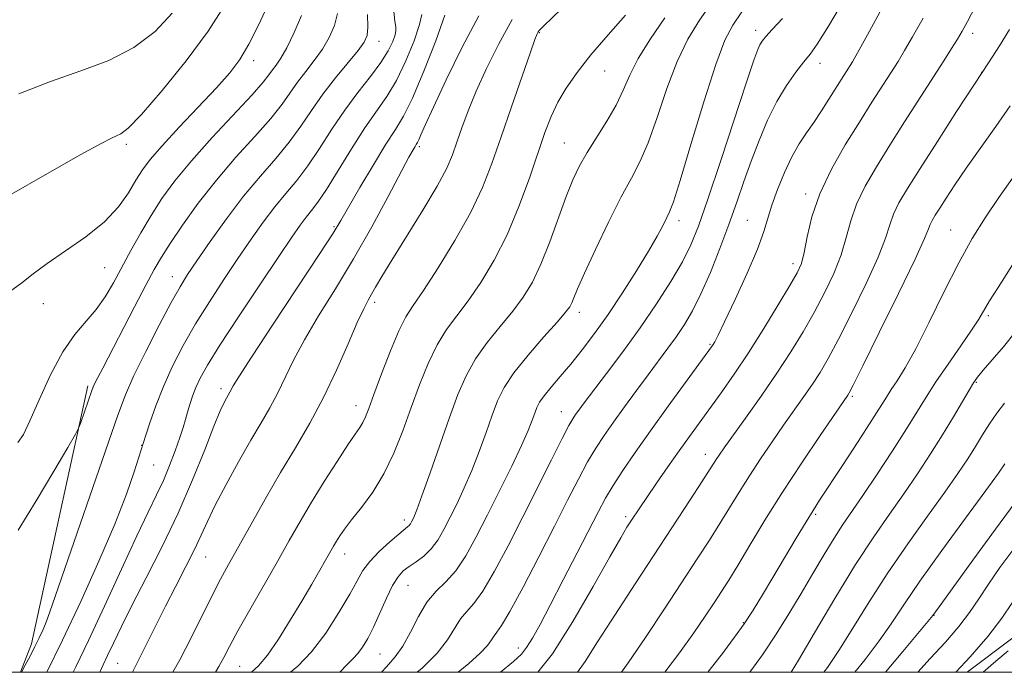
# Model space of a CAD drawing. Extents: x 2099800 to 2102700, y 317300 to 320200.
# Drawn here: x 2100235 to 2100425, y 317500 to 317626 of the extents above; entities that cross this region are included whole.
import ezdxf

# ---------------------------------------------------------------- set-up
doc = ezdxf.new("R2010")
doc.units = 0
doc.header["$MEASUREMENT"] = 0
for name, color, linetype, lineweight in [('32000', 7, 'Continuous', 0), ('DTM HARD BREAKLINE', 7, 'Continuous', 0), ('DTM SPOT ELEVATION', 2, 'Continuous', 13), ('INDEX CONTOUR', 41, 'Continuous', 13), ('INTERMEDIATE CONTOUR', 44, 'Continuous', 0)]:
    doc.layers.add(name, color=color, linetype=linetype, lineweight=lineweight)

msp = doc.modelspace()

# ---------------------------------------------------------------- linework, layer by layer
at = {"layer": '32000', "flags": 128}
msp.add_lwpolyline([(2100000, 317500), (2102500, 317500), (2102500, 320000), (2100000, 320000), (2100000, 317500)], dxfattribs=at)
at = {"layer": 'DTM HARD BREAKLINE'}
for points in [[(2100417.515, 317500, 1039.443), (2100426.31, 317506.63, 1038.82), (2100448.9, 317522.57, 1037.35), (2100475.61, 317541.92, 1036.88), (2100496.9, 317557.02, 1035.47)], [(2100248.21, 317555.18, 1092.32), (2100237.36, 317505.48, 1090.4), (2100235.228, 317500, 1090.065)]]:
    msp.add_polyline3d(points, dxfattribs=at)
at = {"layer": 'DTM SPOT ELEVATION'}
for p in [(2100335.14, 317623.24, 1077.9), (2100376.78, 317623.64, 1068.5), (2100418.59, 317623.08, 1059.5), (2100304.28, 317621.53, 1089.3), (2100280.12, 317617.8, 1095.5), (2100389.16, 317617.33, 1065.4), (2100347.71, 317615.81, 1075.2), (2100420.34, 317615.56, 1058), (2100255.61, 317601.74, 1097.7), (2100312.05, 317601.23, 1081.7), (2100339.98, 317601.95, 1074.9), (2100386.42, 317592.11, 1062.4), (2100362.06, 317586.98, 1069.5), (2100375.21, 317587.05, 1064.9), (2100295.62, 317585.84, 1084.2), (2100414.33, 317585.22, 1054.9), (2100251.42, 317577.97, 1095), (2100384, 317578.7, 1062.5), (2100264.46, 317576.24, 1090.7), (2100239.59, 317571.03, 1095.4), (2100303.43, 317571.28, 1079.6), (2100342.87, 317569.32, 1071.5), (2100421.63, 317568.73, 1051.7), (2100368.03, 317563.18, 1064.15), (2100273.84, 317554.66, 1084.45), (2100419.3, 317555.87, 1049.85), (2100395.41, 317553.15, 1055.75), (2100299.83, 317551.35, 1078.65), (2100339.39, 317550.19, 1068.75), (2100258.56, 317543.73, 1088.05), (2100367.11, 317541.99, 1060.65), (2100260.84, 317539.91, 1087.15), (2100351.79, 317529.96, 1062.35), (2100388.33, 317530.42, 1053.75), (2100309.14, 317529.31, 1074.45), (2100297.63, 317522.8, 1075.35), (2100270.89, 317522.22, 1081.15), (2100309.87, 317516.76, 1071.05), (2100374.41, 317509.59, 1054.15), (2100411.12, 317510.98, 1043.95), (2100304.44, 317503.52, 1071.05), (2100331.12, 317504.71, 1064.55), (2100253.95, 317501.71, 1082.95), (2100277.4, 317501.13, 1077.05)]:
    msp.add_point(p, dxfattribs=at)
at = {"layer": 'INDEX CONTOUR'}
for points in [[(2100234.922, 317611.428, 1100), (2100240.998, 317613.807, 1100), (2100246.844, 317615.859, 1100), (2100252.238, 317617.887, 1100), (2100257.04, 317620.33, 1100), (2100261.131, 317623.469, 1100), (2100264.462, 317626.95, 1100)], [(2100235.39, 317500, 1090), (2100236.12, 317501.35, 1090), (2100237.055, 317503.108, 1090), (2100238.011, 317504.96, 1090), (2100238.838, 317506.65, 1090), (2100239.511, 317508.119, 1090), (2100240.036, 317509.356, 1090), (2100240.501, 317510.582, 1090), (2100241.321, 317512.933, 1090), (2100253.986, 317549.534, 1090), (2100255.44, 317553.442, 1090), (2100257.068, 317557.148, 1090), (2100259.354, 317561.826, 1090), (2100261.943, 317566.878, 1090), (2100264.271, 317571.265, 1090), (2100265.963, 317574.289, 1090), (2100267.412, 317576.619, 1090), (2100269.201, 317579.265, 1090), (2100271.756, 317582.96, 1090), (2100274.875, 317587.325, 1090), (2100278.2, 317591.7, 1090), (2100281.415, 317595.571, 1090), (2100284.378, 317598.987, 1090), (2100286.989, 317602.141, 1090), (2100289.213, 317605.203, 1090), (2100291.268, 317608.256, 1090), (2100293.433, 317611.356, 1090), (2100295.873, 317614.498, 1090), (2100300.238, 317619.765, 1090), (2100301.426, 317621.376, 1090), (2100301.967, 317622.69, 1090), (2100302.091, 317624.306, 1090), (2100302.026, 317626.696, 1090)], [(2100304.768, 317500, 1070), (2100305.701, 317501.061, 1070), (2100307.371, 317502.961, 1070), (2100308.828, 317505.027, 1070), (2100310.298, 317507.755, 1070), (2100311.845, 317510.783, 1070), (2100313.497, 317513.536, 1070), (2100315.266, 317515.63, 1070), (2100317.126, 317517.447, 1070), (2100319.035, 317519.562, 1070), (2100320.973, 317522.435, 1070), (2100322.996, 317526.067, 1070), (2100325.18, 317530.343, 1070), (2100327.535, 317535.068, 1070), (2100329.815, 317539.727, 1070), (2100331.708, 317543.722, 1070), (2100332.987, 317546.611, 1070), (2100333.771, 317548.571, 1070), (2100334.264, 317549.929, 1070), (2100334.67, 317551.002, 1070), (2100335.199, 317552.04, 1070), (2100336.059, 317553.283, 1070), (2100337.404, 317554.923, 1070), (2100339.158, 317556.965, 1070), (2100341.19, 317559.371, 1070), (2100343.394, 317562.123, 1070), (2100345.778, 317565.287, 1070), (2100348.376, 317568.953, 1070), (2100351.16, 317573.108, 1070), (2100353.869, 317577.336, 1070), (2100356.178, 317581.116, 1070), (2100357.847, 317584.04, 1070), (2100358.961, 317586.149, 1070), (2100359.688, 317587.59, 1070), (2100360.234, 317588.71, 1070), (2100360.956, 317590.642, 1070), (2100362.249, 317594.715, 1070), (2100364.345, 317601.667, 1070), (2100366.834, 317609.873, 1070), (2100369.143, 317617.115, 1070), (2100370.879, 317621.781, 1070), (2100372.374, 317624.684, 1070), (2100374.141, 317627.242, 1070)], [(2100342.5, 317500, 1060), (2100343.957, 317502.054, 1060), (2100346.367, 317505.867, 1060), (2100349.682, 317511.026, 1060), (2100353.602, 317517.029, 1060), (2100364.216, 317533.221, 1060), (2100366.457, 317536.67, 1060), (2100369.19, 317540.97, 1060), (2100369.773, 317541.853, 1060), (2100370.723, 317543.218, 1060), (2100374.845, 317548.967, 1060), (2100377.849, 317553.197, 1060), (2100380.886, 317557.601, 1060), (2100383.576, 317561.714, 1060), (2100385.933, 317565.573, 1060), (2100388.073, 317569.336, 1060), (2100390.071, 317573.12, 1060), (2100391.838, 317576.853, 1060), (2100393.248, 317580.42, 1060), (2100394.252, 317583.751, 1060), (2100395.132, 317586.961, 1060), (2100396.248, 317590.214, 1060), (2100397.887, 317593.66, 1060), (2100400.038, 317597.404, 1060), (2100402.614, 317601.535, 1060), (2100405.49, 317606.05, 1060), (2100413.014, 317617.773, 1060), (2100414.539, 317620.176, 1060), (2100415.665, 317621.991, 1060), (2100416.555, 317623.498, 1060), (2100417.575, 317625.355, 1060), (2100419.146, 317628.312, 1060)], [(2100264.564, 317500, 1080), (2100265.914, 317502.431, 1080), (2100268.071, 317506.626, 1080), (2100272.122, 317514.829, 1080), (2100273.734, 317517.944, 1080), (2100275.298, 317520.799, 1080), (2100279.566, 317528.423, 1080), (2100282.367, 317533.382, 1080), (2100285.311, 317538.463, 1080), (2100288.188, 317543.273, 1080), (2100290.951, 317547.985, 1080), (2100293.598, 317552.912, 1080), (2100296.096, 317558.191, 1080), (2100298.311, 317563.261, 1080), (2100300.082, 317567.384, 1080), (2100301.311, 317570.051, 1080), (2100302.158, 317571.663, 1080), (2100302.844, 317572.846, 1080), (2100303.613, 317574.204, 1080), (2100304.785, 317576.232, 1080), (2100306.704, 317579.399, 1080), (2100312.702, 317589.029, 1080), (2100315.475, 317593.674, 1080), (2100317.304, 317597.107, 1080), (2100318.428, 317599.7, 1080), (2100319.283, 317602.105, 1080), (2100320.245, 317604.87, 1080), (2100321.457, 317608.138, 1080), (2100322.999, 317611.946, 1080), (2100324.935, 317616.287, 1080), (2100327.257, 317620.97, 1080), (2100329.938, 317625.754, 1080)], [(2100383.648, 317500, 1050), (2100385.036, 317502.317, 1050), (2100388.13, 317507.611, 1050), (2100392.051, 317514.22, 1050), (2100396.053, 317520.743, 1050), (2100399.548, 317526.092, 1050), (2100402.576, 317530.467, 1050), (2100405.333, 317534.382, 1050), (2100407.975, 317538.252, 1050), (2100410.485, 317542.081, 1050), (2100412.808, 317545.769, 1050), (2100414.877, 317549.194, 1050), (2100416.608, 317552.141, 1050), (2100417.906, 317554.374, 1050), (2100418.767, 317555.796, 1050), (2100419.531, 317556.863, 1050), (2100420.626, 317558.174, 1050), (2100422.353, 317560.177, 1050), (2100424.514, 317562.721, 1050), (2100426.783, 317565.508, 1050)], [(2100415.354, 317500, 1040), (2100418.12, 317502.972, 1040), (2100421.504, 317506.881, 1040), (2100424.182, 317510.399, 1040), (2100426.215, 317513.401, 1040)]]:
    msp.add_polyline3d(points, dxfattribs=at)
at = {"layer": 'INTERMEDIATE CONTOUR'}
for points in [[(2100233.118, 317573.271, 1096), (2100235.484, 317575.001, 1096), (2100237.679, 317576.761, 1096), (2100240.341, 317578.768, 1096), (2100243.88, 317581.178, 1096), (2100247.802, 317583.902, 1096), (2100251.389, 317586.785, 1096), (2100254.087, 317589.673, 1096), (2100256.011, 317592.397, 1096), (2100257.443, 317594.783, 1096), (2100258.697, 317596.781, 1096), (2100260.217, 317598.817, 1096), (2100262.484, 317601.441, 1096), (2100265.766, 317604.989, 1096), (2100272.941, 317612.606, 1096), (2100275.505, 317615.471, 1096), (2100277.447, 317618.022, 1096), (2100279.217, 317620.977, 1096), (2100281.136, 317624.789, 1096), (2100283.008, 317628.861, 1096)], [(2100272.769, 317500, 1078), (2100273.415, 317501.099, 1078), (2100274.363, 317502.857, 1078), (2100275.486, 317504.993, 1078), (2100277.101, 317507.971, 1078), (2100279.397, 317512.059, 1078), (2100284.707, 317521.372, 1078), (2100286.988, 317525.397, 1078), (2100289.081, 317529.057, 1078), (2100291.27, 317532.762, 1078), (2100293.726, 317536.76, 1078), (2100296.183, 317540.638, 1078), (2100298.26, 317543.821, 1078), (2100299.68, 317545.906, 1078), (2100300.569, 317547.186, 1078), (2100301.151, 317548.126, 1078), (2100301.653, 317549.19, 1078), (2100302.292, 317550.839, 1078), (2100303.286, 317553.534, 1078), (2100304.76, 317557.488, 1078), (2100306.474, 317561.922, 1078), (2100308.097, 317565.808, 1078), (2100309.432, 317568.477, 1078), (2100310.838, 317570.69, 1078), (2100312.808, 317573.566, 1078), (2100315.645, 317577.897, 1078), (2100318.891, 317583.164, 1078), (2100321.898, 317588.522, 1078), (2100324.194, 317593.364, 1078), (2100326.02, 317598.039, 1078), (2100327.792, 317603.134, 1078), (2100329.794, 317608.957, 1078), (2100333.374, 317619.272, 1078), (2100334.302, 317621.893, 1078), (2100334.721, 317623.005, 1078), (2100334.892, 317623.36, 1078), (2100335.126, 317623.668, 1078), (2100335.92, 317624.482, 1078), (2100341.109, 317629.484, 1078)], [(2100296.722, 317500, 1072), (2100298.107, 317501.52, 1072), (2100299.293, 317502.692, 1072), (2100300.206, 317503.651, 1072), (2100301.107, 317504.874, 1072), (2100302.083, 317506.533, 1072), (2100303.178, 317508.726, 1072), (2100305.679, 317514.289, 1072), (2100306.877, 317516.737, 1072), (2100307.929, 317518.421, 1072), (2100308.941, 317519.531, 1072), (2100310.068, 317520.397, 1072), (2100311.412, 317521.311, 1072), (2100312.872, 317522.403, 1072), (2100314.293, 317523.766, 1072), (2100315.567, 317525.473, 1072), (2100316.758, 317527.518, 1072), (2100317.971, 317529.879, 1072), (2100319.288, 317532.54, 1072), (2100320.689, 317535.523, 1072), (2100322.125, 317538.859, 1072), (2100323.545, 317542.511, 1072), (2100324.881, 317546.183, 1072), (2100326.062, 317549.513, 1072), (2100327.1, 317552.279, 1072), (2100328.342, 317554.835, 1072), (2100330.219, 317557.673, 1072), (2100332.964, 317561.093, 1072), (2100336.018, 317564.606, 1072), (2100338.62, 317567.526, 1072), (2100340.206, 317569.366, 1072), (2100340.992, 317570.421, 1072), (2100341.386, 317571.183, 1072), (2100341.78, 317572.153, 1072), (2100342.494, 317573.869, 1072), (2100343.829, 317576.878, 1072), (2100345.952, 317581.447, 1072), (2100348.488, 317586.72, 1072), (2100350.927, 317591.564, 1072), (2100352.889, 317595.208, 1072), (2100354.517, 317598.335, 1072), (2100356.083, 317601.993, 1072), (2100357.805, 317606.899, 1072), (2100359.686, 317612.444, 1072), (2100361.671, 317617.686, 1072), (2100363.741, 317621.949, 1072), (2100366.014, 317625.613, 1072), (2100368.642, 317629.32, 1072)], [(2100319.492, 317500, 1066), (2100321.549, 317501.691, 1066), (2100323.765, 317503.673, 1066), (2100325.158, 317505.188, 1066), (2100325.939, 317506.284, 1066), (2100326.431, 317507.058, 1066), (2100326.961, 317507.729, 1066), (2100327.865, 317509.01, 1066), (2100329.484, 317511.736, 1066), (2100332.012, 317516.417, 1066), (2100335.05, 317522.261, 1066), (2100338.053, 317528.144, 1066), (2100340.587, 317533.159, 1066), (2100342.67, 317537.239, 1066), (2100344.433, 317540.527, 1066), (2100346.017, 317543.208, 1066), (2100347.609, 317545.63, 1066), (2100349.406, 317548.18, 1066), (2100351.535, 317551.128, 1066), (2100353.839, 317554.281, 1066), (2100356.091, 317557.326, 1066), (2100359.908, 317562.441, 1066), (2100361.544, 317564.711, 1066), (2100363.086, 317567.005, 1066), (2100364.628, 317569.623, 1066), (2100366.271, 317572.9, 1066), (2100368.074, 317577.032, 1066), (2100369.921, 317581.662, 1066), (2100371.653, 317586.296, 1066), (2100373.16, 317590.555, 1066), (2100374.536, 317594.534, 1066), (2100375.926, 317598.445, 1066), (2100377.446, 317602.428, 1066), (2100379.108, 317606.333, 1066), (2100380.896, 317609.942, 1066), (2100382.766, 317613.063, 1066), (2100384.559, 317615.626, 1066), (2100386.088, 317617.587, 1066), (2100387.3, 317619.091, 1066), (2100388.673, 317621.025, 1066), (2100390.819, 317624.461, 1066), (2100394.097, 317630.04, 1066)], [(2100327.656, 317500, 1064), (2100330.174, 317502.077, 1064), (2100331.694, 317503.484, 1064), (2100332.683, 317504.753, 1064), (2100333.795, 317506.563, 1064), (2100335.269, 317509.226, 1064), (2100337.245, 317512.961, 1064), (2100339.756, 317517.796, 1064), (2100342.432, 317522.991, 1064), (2100346.525, 317531.001, 1064), (2100347.895, 317533.566, 1064), (2100349.332, 317535.992, 1064), (2100351.196, 317538.861, 1064), (2100353.583, 317542.34, 1064), (2100356.528, 317546.495, 1064), (2100359.949, 317551.242, 1064), (2100368.291, 317562.701, 1064), (2100368.591, 317563.144, 1064), (2100368.911, 317563.683, 1064), (2100369.562, 317564.942, 1064), (2100370.825, 317567.547, 1064), (2100372.837, 317571.821, 1064), (2100375.139, 317576.876, 1064), (2100377.125, 317581.523, 1064), (2100378.368, 317584.9, 1064), (2100379.897, 317589.964, 1064), (2100380.983, 317592.992, 1064), (2100382.335, 317596.272, 1064), (2100383.782, 317599.325, 1064), (2100385.193, 317601.809, 1064), (2100386.579, 317603.909, 1064), (2100387.989, 317605.945, 1064), (2100389.445, 317608.149, 1064), (2100390.872, 317610.392, 1064), (2100395.43, 317617.604, 1064), (2100396.429, 317619.338, 1064), (2100398.359, 317622.824, 1064), (2100401.505, 317628.582, 1064)], [(2100233.06, 317591.863, 1098), (2100240.416, 317596.114, 1098), (2100246.813, 317599.718, 1098), (2100250.762, 317601.888, 1098), (2100252.737, 317602.905, 1098), (2100253.704, 317603.314, 1098), (2100254.567, 317603.703, 1098), (2100255.973, 317604.819, 1098), (2100258.506, 317607.448, 1098), (2100262.48, 317612.052, 1098), (2100267.118, 317617.796, 1098), (2100271.376, 317623.521, 1098), (2100274.447, 317628.324, 1098)], [(2100234.806, 317527.38, 1092), (2100238.241, 317533.054, 1092), (2100241.635, 317538.774, 1092), (2100244.311, 317543.329, 1092), (2100245.798, 317545.885, 1092), (2100246.452, 317547.131, 1092), (2100246.832, 317548.134, 1092), (2100248.972, 317554.296, 1092), (2100249.243, 317555.004, 1092), (2100249.569, 317555.716, 1092), (2100250.111, 317556.799, 1092), (2100251.051, 317558.621, 1092), (2100257.192, 317570.385, 1092), (2100259.385, 317574.561, 1092), (2100260.994, 317577.576, 1092), (2100262.373, 317579.976, 1092), (2100264.048, 317582.615, 1092), (2100266.427, 317586.138, 1092), (2100269.455, 317590.346, 1092), (2100272.958, 317594.831, 1092), (2100276.721, 317599.216, 1092), (2100280.348, 317603.248, 1092), (2100283.401, 317606.705, 1092), (2100285.583, 317609.449, 1092), (2100288.592, 317613.699, 1092), (2100290.161, 317615.735, 1092), (2100291.808, 317617.847, 1092), (2100293.362, 317620.042, 1092), (2100294.672, 317622.316, 1092), (2100295.668, 317624.621, 1092), (2100296.301, 317626.898, 1092)], [(2100240.272, 317500, 1088), (2100243.341, 317506.191, 1088), (2100246.842, 317513.629, 1088), (2100250.329, 317521.404, 1088), (2100253.365, 317528.567, 1088), (2100255.609, 317534.341, 1088), (2100257.115, 317538.622, 1088), (2100258.036, 317541.476, 1088), (2100259.342, 317545.657, 1088), (2100260.127, 317548.085, 1088), (2100261.266, 317551.339, 1088), (2100262.733, 317555.063, 1088), (2100264.508, 317558.96, 1088), (2100266.582, 317562.98, 1088), (2100268.955, 317567.132, 1088), (2100271.595, 317571.398, 1088), (2100274.36, 317575.64, 1088), (2100277.081, 317579.691, 1088), (2100279.62, 317583.408, 1088), (2100281.983, 317586.745, 1088), (2100284.207, 317589.68, 1088), (2100286.336, 317592.254, 1088), (2100288.436, 317594.766, 1088), (2100290.577, 317597.577, 1088), (2100292.82, 317600.932, 1088), (2100295.177, 317604.617, 1088), (2100297.652, 317608.304, 1088), (2100300.201, 317611.714, 1088), (2100302.61, 317614.772, 1088), (2100304.617, 317617.449, 1088), (2100306.026, 317619.717, 1088), (2100306.898, 317621.523, 1088), (2100307.355, 317622.815, 1088), (2100307.517, 317623.624, 1088), (2100307.475, 317624.343, 1088), (2100307.314, 317625.451, 1088), (2100307.126, 317627.305, 1088)], [(2100245.336, 317500, 1086), (2100245.868, 317501.073, 1086), (2100248.301, 317506.101, 1086), (2100251.379, 317512.711, 1086), (2100254.67, 317519.879, 1086), (2100257.623, 317526.262, 1086), (2100259.829, 317530.878, 1086), (2100261.436, 317534.174, 1086), (2100262.733, 317536.953, 1086), (2100263.943, 317539.836, 1086), (2100265.038, 317542.692, 1086), (2100265.923, 317545.207, 1086), (2100266.541, 317547.161, 1086), (2100266.982, 317548.715, 1086), (2100267.369, 317550.128, 1086), (2100267.811, 317551.611, 1086), (2100268.345, 317553.188, 1086), (2100268.991, 317554.836, 1086), (2100269.837, 317556.645, 1086), (2100271.244, 317559.15, 1086), (2100273.64, 317562.999, 1086), (2100277.228, 317568.506, 1086), (2100281.309, 317574.661, 1086), (2100284.961, 317580.116, 1086), (2100287.485, 317583.855, 1086), (2100289.091, 317586.164, 1086), (2100290.214, 317587.659, 1086), (2100291.257, 317588.938, 1086), (2100292.494, 317590.546, 1086), (2100294.165, 317593.013, 1086), (2100296.414, 317596.645, 1086), (2100298.987, 317600.865, 1086), (2100301.535, 317604.87, 1086), (2100305.781, 317610.943, 1086), (2100307.651, 317614.036, 1086), (2100309.458, 317617.776, 1086), (2100311.018, 317621.619, 1086), (2100312.087, 317624.791, 1086), (2100312.507, 317626.74, 1086)], [(2100234.741, 317544.26, 1094), (2100235.819, 317545.826, 1094), (2100237.034, 317548.413, 1094), (2100238.804, 317552.481, 1094), (2100241.005, 317557.279, 1094), (2100243.376, 317561.75, 1094), (2100245.692, 317565.106, 1094), (2100247.857, 317567.631, 1094), (2100249.808, 317569.876, 1094), (2100251.52, 317572.304, 1094), (2100253.106, 317575.01, 1094), (2100256.48, 317581.251, 1094), (2100258.375, 317584.635, 1094), (2100260.363, 317587.999, 1094), (2100262.464, 317591.268, 1094), (2100264.942, 317594.681, 1094), (2100268.128, 317598.558, 1094), (2100272.149, 317603.038, 1094), (2100279.813, 317611.269, 1094), (2100281.954, 317613.695, 1094), (2100283.079, 317615.113, 1094), (2100283.751, 317616.043, 1094), (2100284.449, 317616.973, 1094), (2100285.334, 317618.282, 1094), (2100286.487, 317620.319, 1094), (2100287.919, 317623.256, 1094), (2100289.37, 317626.552, 1094)], [(2100250.497, 317500, 1084), (2100251.151, 317501.437, 1084), (2100252.005, 317503.222, 1084), (2100253.121, 317505.602, 1084), (2100254.649, 317508.801, 1084), (2100256.736, 317512.984, 1084), (2100259.45, 317518.227, 1084), (2100262.52, 317524.245, 1084), (2100265.596, 317530.665, 1084), (2100268.367, 317537.07, 1084), (2100270.694, 317542.872, 1084), (2100272.481, 317547.442, 1084), (2100273.676, 317550.348, 1084), (2100274.418, 317551.956, 1084), (2100274.893, 317552.83, 1084), (2100275.566, 317553.978, 1084), (2100276.209, 317555.194, 1084), (2100277.263, 317556.949, 1084), (2100279.693, 317560.736, 1084), (2100283.851, 317567.046, 1084), (2100292.893, 317580.684, 1084), (2100295.43, 317584.581, 1084), (2100296.931, 317587.026, 1084), (2100300.592, 317593.371, 1084), (2100303.181, 317597.776, 1084), (2100305.591, 317601.735, 1084), (2100307.418, 317604.571, 1084), (2100308.959, 317607.126, 1084), (2100310.685, 317610.624, 1084), (2100312.895, 317615.828, 1084), (2100315.183, 317621.664, 1084), (2100316.971, 317626.595, 1084)], [(2100256.767, 317500, 1082), (2100257.281, 317501.024, 1082), (2100258.286, 317502.963, 1082), (2100259.622, 317505.663, 1082), (2100261.259, 317509.008, 1082), (2100263.126, 317512.747, 1082), (2100265.125, 317516.622, 1082), (2100267.066, 317520.357, 1082), (2100268.734, 317523.669, 1082), (2100270.017, 317526.422, 1082), (2100271.211, 317529.064, 1082), (2100272.718, 317532.185, 1082), (2100274.807, 317536.17, 1082), (2100277.221, 317540.562, 1082), (2100279.575, 317544.694, 1082), (2100281.567, 317548.08, 1082), (2100283.239, 317550.946, 1082), (2100284.718, 317553.698, 1082), (2100287.787, 317560.105, 1082), (2100289.887, 317564.06, 1082), (2100292.637, 317568.656, 1082), (2100295.881, 317573.872, 1082), (2100299.381, 317579.657, 1082), (2100302.879, 317585.831, 1082), (2100306.039, 317591.673, 1082), (2100310.032, 317599.204, 1082), (2100310.828, 317600.654, 1082), (2100311.208, 317601.296, 1082), (2100311.447, 317601.67, 1082), (2100311.659, 317602.031, 1082), (2100311.914, 317602.562, 1082), (2100312.322, 317603.516, 1082), (2100313.156, 317605.42, 1082), (2100314.728, 317608.869, 1082), (2100317.219, 317614.162, 1082), (2100320.29, 317620.416, 1082), (2100323.468, 317626.453, 1082)], [(2100279.71, 317500, 1076), (2100281.037, 317501.237, 1076), (2100282.783, 317503.301, 1076), (2100284.894, 317506.36, 1076), (2100287.182, 317510.023, 1076), (2100289.391, 317513.723, 1076), (2100291.304, 317516.984, 1076), (2100295.518, 317524.309, 1076), (2100296.07, 317525.244, 1076), (2100296.717, 317526.276, 1076), (2100297.63, 317527.594, 1076), (2100298.981, 317529.369, 1076), (2100300.864, 317531.739, 1076), (2100303.047, 317534.698, 1076), (2100305.217, 317538.206, 1076), (2100307.133, 317542.199, 1076), (2100308.841, 317546.518, 1076), (2100310.457, 317550.981, 1076), (2100312.082, 317555.392, 1076), (2100313.748, 317559.514, 1076), (2100315.471, 317563.096, 1076), (2100317.276, 317566.015, 1076), (2100319.231, 317568.662, 1076), (2100321.412, 317571.553, 1076), (2100323.851, 317575.111, 1076), (2100326.413, 317579.38, 1076), (2100328.919, 317584.306, 1076), (2100331.21, 317589.747, 1076), (2100333.216, 317595.203, 1076), (2100336.225, 317603.957, 1076), (2100337.42, 317607.067, 1076), (2100338.711, 317609.812, 1076), (2100340.323, 317612.558, 1076), (2100342.404, 317615.532, 1076), (2100345.087, 317618.925, 1076), (2100348.374, 317622.788, 1076), (2100351.741, 317626.616, 1076)], [(2100287.201, 317500, 1074), (2100288.645, 317501.189, 1074), (2100291.293, 317503.927, 1074), (2100294.021, 317507.551, 1074), (2100296.558, 317511.499, 1074), (2100298.615, 317515.039, 1074), (2100300.032, 317517.643, 1074), (2100301.161, 317519.583, 1074), (2100302.483, 317521.335, 1074), (2100304.318, 317523.242, 1074), (2100306.347, 317525.11, 1074), (2100308.093, 317526.615, 1074), (2100309.78, 317528.002, 1074), (2100310.087, 317528.292, 1074), (2100310.321, 317528.605, 1074), (2100310.539, 317528.981, 1074), (2100310.762, 317529.414, 1074), (2100311.042, 317530.012, 1074), (2100311.562, 317531.32, 1074), (2100312.542, 317533.996, 1074), (2100314.102, 317538.411, 1074), (2100317.861, 317549.096, 1074), (2100319.473, 317553.495, 1074), (2100321.03, 317557.132, 1074), (2100322.845, 317560.385, 1074), (2100325.12, 317563.554, 1074), (2100327.625, 317566.634, 1074), (2100330.016, 317569.539, 1074), (2100332.04, 317572.271, 1074), (2100333.791, 317575.164, 1074), (2100335.451, 317578.634, 1074), (2100337.15, 317582.912, 1074), (2100340.326, 317591.641, 1074), (2100341.618, 317594.89, 1074), (2100342.878, 317597.55, 1074), (2100344.353, 317600.146, 1074), (2100348.158, 317606.199, 1074), (2100349.917, 317609.272, 1074), (2100351.266, 317612.131, 1074), (2100352.538, 317615.014, 1074), (2100354.199, 317618.257, 1074), (2100356.564, 317622.063, 1074), (2100359.338, 317626.108, 1074)], [(2100311.614, 317500, 1068), (2100312.614, 317500.879, 1068), (2100315.463, 317503.694, 1068), (2100317.481, 317506.277, 1068), (2100319.964, 317510.297, 1068), (2100321.114, 317511.68, 1068), (2100322.495, 317513.228, 1068), (2100324.26, 317515.649, 1068), (2100326.505, 317519.453, 1068), (2100329.127, 317524.375, 1068), (2100331.967, 317529.955, 1068), (2100337.469, 317540.959, 1068), (2100339.534, 317545.061, 1068), (2100340.833, 317547.547, 1068), (2100341.586, 317548.854, 1068), (2100342.122, 317549.642, 1068), (2100342.76, 317550.522, 1068), (2100343.794, 317551.91, 1068), (2100348.074, 317557.557, 1068), (2100351.213, 317561.761, 1068), (2100354.533, 317566.367, 1068), (2100357.679, 317570.98, 1068), (2100360.452, 317575.313, 1068), (2100362.689, 317579.105, 1068), (2100364.343, 317582.336, 1068), (2100365.813, 317585.954, 1068), (2100367.615, 317591.146, 1068), (2100370.071, 317598.569, 1068), (2100375.028, 317613.715, 1068), (2100376.445, 317617.95, 1068), (2100377.187, 317619.998, 1068), (2100377.603, 317620.9, 1068), (2100378.028, 317621.577, 1068), (2100378.74, 317622.455, 1068), (2100380.005, 317623.84, 1068), (2100381.997, 317625.976, 1068)], [(2100334.819, 317500, 1062), (2100337.643, 317503.582, 1062), (2100341.619, 317509.782, 1062), (2100345.529, 317516.518, 1062), (2100348.745, 317522.276, 1062), (2100350.818, 317525.934, 1062), (2100352.015, 317527.94, 1062), (2100352.783, 317529.136, 1062), (2100354.48, 317531.697, 1062), (2100355.837, 317533.699, 1062), (2100357.708, 317536.425, 1062), (2100359.881, 317539.56, 1062), (2100362.061, 317542.671, 1062), (2100364.037, 317545.445, 1062), (2100370.131, 317553.862, 1062), (2100372.64, 317557.436, 1062), (2100375.41, 317561.57, 1062), (2100378.364, 317566.209, 1062), (2100381.162, 317570.76, 1062), (2100383.402, 317574.495, 1062), (2100384.806, 317576.96, 1062), (2100385.596, 317578.778, 1062), (2100386.123, 317580.844, 1062), (2100386.717, 317583.858, 1062), (2100387.645, 317587.729, 1062), (2100389.157, 317592.172, 1062), (2100391.392, 317596.898, 1062), (2100394.063, 317601.608, 1062), (2100396.773, 317605.998, 1062), (2100399.188, 317609.817, 1062), (2100404.222, 317617.688, 1062), (2100405.484, 317619.757, 1062), (2100407.012, 317622.407, 1062), (2100409.03, 317626.04, 1062)], [(2100350.977, 317500, 1058), (2100352.255, 317501.832, 1058), (2100355.57, 317506.73, 1058), (2100359.229, 317512.239, 1058), (2100365.558, 317521.869, 1058), (2100367.891, 317525.468, 1058), (2100369.899, 317528.637, 1058), (2100373.626, 317534.704, 1058), (2100375.59, 317537.832, 1058), (2100377.733, 317541.108, 1058), (2100379.968, 317544.411, 1058), (2100382.166, 317547.581, 1058), (2100386.075, 317553.119, 1058), (2100387.721, 317555.506, 1058), (2100389.19, 317557.775, 1058), (2100390.754, 317560.455, 1058), (2100392.744, 317564.177, 1058), (2100395.335, 317569.28, 1058), (2100398.08, 317574.929, 1058), (2100400.372, 317579.996, 1058), (2100401.787, 317583.643, 1058), (2100402.618, 317586.193, 1058), (2100403.339, 317588.255, 1058), (2100404.381, 317590.422, 1058), (2100406.012, 317593.199, 1058), (2100408.455, 317597.071, 1058), (2100411.789, 317602.273, 1058), (2100415.506, 317608.03, 1058), (2100418.953, 317613.316, 1058), (2100421.642, 317617.393, 1058), (2100423.758, 317620.666, 1058), (2100425.651, 317623.828, 1058)], [(2100359.322, 317500, 1056), (2100362.124, 317503.755, 1056), (2100364.871, 317507.591, 1056), (2100367.054, 317510.785, 1056), (2100368.781, 317513.393, 1056), (2100370.197, 317515.559, 1056), (2100371.603, 317517.771, 1056), (2100373.341, 317520.604, 1056), (2100375.679, 317524.488, 1056), (2100378.593, 317529.281, 1056), (2100381.99, 317534.694, 1056), (2100385.694, 317540.362, 1056), (2100389.213, 317545.605, 1056), (2100394.556, 317553.412, 1056), (2100394.804, 317553.836, 1056), (2100395.574, 317555.337, 1056), (2100397.414, 317559.018, 1056), (2100400.6, 317565.44, 1056), (2100404.322, 317573.005, 1056), (2100407.497, 317579.572, 1056), (2100409.322, 317583.536, 1056), (2100410.105, 317585.425, 1056), (2100410.43, 317586.297, 1056), (2100410.8, 317587.066, 1056), (2100411.378, 317588.051, 1056), (2100412.245, 317589.425, 1056), (2100413.48, 317591.342, 1056), (2100415.161, 317593.879, 1056), (2100417.367, 317597.099, 1056), (2100423.041, 317605.14, 1056), (2100425.804, 317609.143, 1056)], [(2100367.559, 317500, 1054), (2100367.818, 317500.333, 1054), (2100370.582, 317503.893, 1054), (2100372.753, 317506.762, 1054), (2100374.59, 317509.343, 1054), (2100376.331, 317511.997, 1054), (2100378.132, 317514.921, 1054), (2100380.131, 317518.269, 1054), (2100384.626, 317525.848, 1054), (2100386.515, 317529.003, 1054), (2100387.864, 317531.197, 1054), (2100389.116, 317533.143, 1054), (2100393.513, 317539.844, 1054), (2100396.521, 317544.459, 1054), (2100399.164, 317548.545, 1054), (2100402.002, 317553.032, 1054), (2100402.924, 317554.454, 1054), (2100404.071, 317556.17, 1054), (2100405.608, 317558.655, 1054), (2100407.64, 317562.345, 1054), (2100410.203, 317567.448, 1054), (2100413.057, 317573.262, 1054), (2100415.896, 317578.857, 1054), (2100418.498, 317583.541, 1054), (2100421, 317587.58, 1054), (2100423.628, 317591.48, 1054), (2100426.552, 317595.662, 1054)], [(2100375.672, 317500, 1052), (2100378.087, 317503.342, 1052), (2100380.77, 317507.367, 1052), (2100383.213, 317511.295, 1052), (2100385.533, 317515.187, 1052), (2100387.808, 317519.053, 1052), (2100389.969, 317522.694, 1052), (2100391.91, 317525.862, 1052), (2100393.602, 317528.455, 1052), (2100397.443, 317534.072, 1052), (2100400.167, 317538.16, 1052), (2100403.129, 317542.697, 1052), (2100405.817, 317546.899, 1052), (2100409.623, 317553.03, 1052), (2100411.51, 317555.944, 1052), (2100413.849, 317559.365, 1052), (2100416.304, 317562.889, 1052), (2100418.382, 317565.91, 1052), (2100419.754, 317568.029, 1052), (2100421.856, 317571.551, 1052), (2100423.484, 317574.152, 1052), (2100428.449, 317581.944, 1052)], [(2100389.903, 317500, 1048), (2100390.608, 317500.93, 1048), (2100392.831, 317504.187, 1048), (2100395.529, 317508.49, 1048), (2100398.682, 317513.595, 1048), (2100402.242, 317519.144, 1048), (2100406.101, 317524.773, 1048), (2100409.901, 317530.089, 1048), (2100413.223, 317534.691, 1048), (2100415.759, 317538.303, 1048), (2100417.653, 317541.134, 1048), (2100419.16, 317543.521, 1048), (2100420.51, 317545.742, 1048), (2100421.827, 317547.863, 1048), (2100423.21, 317549.895, 1048), (2100424.734, 317551.855, 1048)], [(2100395.891, 317500, 1046), (2100397.879, 317502.461, 1046), (2100400.611, 317506.039, 1046), (2100402.924, 317509.365, 1046), (2100405.313, 317512.969, 1046), (2100408.431, 317517.546, 1046), (2100412.654, 317523.454, 1046), (2100417.226, 317529.711, 1046), (2100421.112, 317535.001, 1046), (2100423.541, 317538.35, 1046), (2100424.805, 317540.161, 1046)], [(2100401.83, 317500, 1044), (2100405.15, 317503.991, 1044), (2100410.928, 317510.974, 1044), (2100412.629, 317513.301, 1044), (2100418.627, 317521.588, 1044), (2100422.977, 317527.557, 1044), (2100426.803, 317532.708, 1044)], [(2100408.003, 317500, 1042), (2100410.435, 317502.634, 1042), (2100413.34, 317505.796, 1042), (2100415.93, 317508.796, 1042), (2100417.992, 317511.52, 1042), (2100419.772, 317514.162, 1042), (2100421.632, 317516.996, 1042), (2100423.846, 317520.19, 1042), (2100426.338, 317523.498, 1042)], [(2100420.635, 317500, 1038), (2100423.069, 317502.137, 1038), (2100425.408, 317504.142, 1038)]]:
    msp.add_polyline3d(points, dxfattribs=at)

doc.saveas('drawing.dxf')
